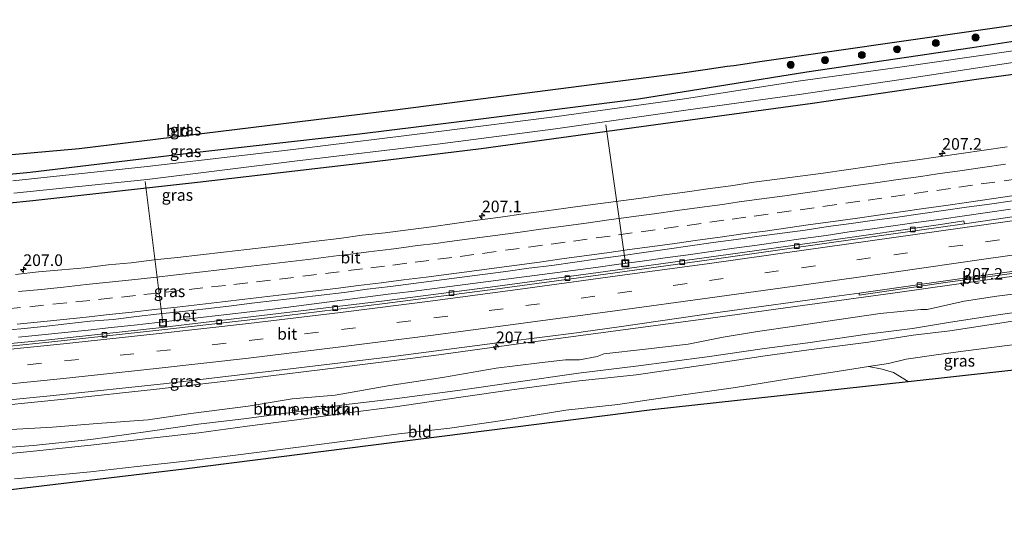
# Model space of a CAD drawing. Units: metres. Extents: x 219996 to 230000, y 439913 to 441221.
# Drawn here: x 223233 to 223445, y 439974 to 440085 of the extents above; entities that cross this region are included whole.
import ezdxf
from ezdxf.enums import TextEntityAlignment as Align

# ---------------------------------------------------------------- set-up
doc = ezdxf.new("R2010")
doc.units = ezdxf.units.M
doc.linetypes.add('VW-3-9_STREEP', pattern=[12, 3, -9])
doc.layers.get('0').update_dxf_attribs({"lineweight": 25})
for name, color, linetype, lineweight in [('B-ME-AL-OVERIG-L-B1', 7, 'Continuous', 18), ('B-ME-AM-KILOMETR-S-B1', 7, 'Continuous', 18), ('B-ME-BV-GELEIDECONSTRUCTIE-GELEIDERAIL-L-B1', 213, 'BV-GELEIDERAIL', 18), ('B-ME-GR-BOMENSTRUIKEN-GV-B6', 93, 'Continuous', 18), ('B-ME-GR-BOOM-S-B1', 93, 'Continuous', 18), ('B-ME-GW-KRUINLIJN-L-B1', 93, 'Continuous', 18), ('B-ME-IE-GRASLAND-GV-B6', 93, 'Continuous', 18), ('B-ME-IE-GRONDWERKLIJN-GROND_INGERICHT-GV-B6', 253, 'Continuous', 18), ('B-ME-IE-INRICHTINGSELEMENT-S-B1', 253, 'Continuous', 18), ('B-ME-OG-WATER-GV-B6', 153, 'Continuous', 18), ('B-ME-VH-VERH_SOORT-BETON-OVERIG-GV-B6', 8, 'IE-TERREINAFSCHEIDING-NATUURLIJK-HOUTWAL', 18), ('B-ME-VH-VERH_SOORT-BITUMEN-GV-B6', 8, 'IE-TERREINAFSCHEIDING-NATUURLIJK-HOUTWAL', 18), ('B-ME-VV-KOLK-S-B1', 8, 'Continuous', 18), ('B-ME-VW-MARKERING-39STREEP-015-L-B1', 255, 'VW-3-9_STREEP', 18), ('B-ME-VW-MARKERING-STREEP-015-L-B1', 7, 'Continuous', 18)]:
    doc.layers.add(name, color=color, linetype=linetype, lineweight=lineweight)
doc.layers.add('B-ME-GW-INSTEEKWATERGANG-L-B1', color=10, linetype='Continuous')
doc.layers.add('B-ME-KG-KADASTRAAL-OPNAMEDTMGRENS-L-B1', color=10, linetype='Continuous')
doc.styles.add('NLCS-ISO', font='NLCS-ISO.TTF')
doc.linetypes.add('BV-GELEIDERAIL', pattern='A,10,-3,[108,NLCS.SHX,S=1,R=0,X=0,Y=0],-3', length=16)
doc.linetypes.add('IE-TERREINAFSCHEIDING-NATUURLIJK-HOUTWAL', pattern='A,7,-1.5,[67,NLCS.SHX,S=0.75,R=45,X=0,Y=0],-1.5,7,-1.5,[70,NLCS.SHX,S=0.75,R=0,X=0,Y=0],-1.5', length=20)

# ---------------------------------------------------------------- blocks, each defined once
blk = doc.blocks.new('hecto')
for p, q in [((0, 0.625), (-0.625, 0)), ((0, -0.625), (0, 0.625)), ((-0.625, 0), (0.625, 0)), ((0.625, 0), (0, -0.625))]:
    blk.add_line(p, q)
blk = doc.blocks.new('boom')
h = blk.add_hatch(color=256)
edge = h.paths.add_edge_path()
edge.add_arc((0, 0), 0.75, 0, 360)
blk.add_circle((0, 0), 0.75)
blk = doc.blocks.new('kolk')
blk.add_lwpolyline([(-0.5, -0.5), (0.5, -0.5), (0.5, 0.5), (-0.5, 0.5)], close=True)
blk = doc.blocks.new('put')
for p, q in [((0.75, 0.75), (-0.75, 0.75)), ((-0.75, 0.75), (-0.75, -0.75)), ((0.75, -0.75), (0.75, 0.75)), ((-0.75, -0.75), (0.75, -0.75))]:
    blk.add_line(p, q)
blk.add_lwpolyline([(-0.625, 0.625), (0.625, 0.625), (0.625, -0.625), (-0.625, -0.625)], close=True)

msp = doc.modelspace()

# ---------------------------------------------------------------- linework, layer by layer
at = {"layer": 'B-ME-AL-OVERIG-L-B1'}
for p, q in [((223359.068, 440062.55, 15.024), (223363.286, 440032.773, 17.733)), ((223260.095, 440050.338, 15.005), (223263.875, 440019.981, 17.597))]:
    msp.add_line(p, q, dxfattribs=at)
at = {"layer": 'B-ME-BV-GELEIDECONSTRUCTIE-GELEIDERAIL-L-B1'}
for points in [[(223232.8682, 440016.9015, 18.3512), (223237.8433, 440017.4017, 18.3641), (223242.8172, 440017.9087, 18.3824), (223247.7904, 440018.4322, 18.3772), (223252.7631, 440018.9492, 18.3879), (223257.7365, 440019.4613, 18.3783), (223262.7058, 440020.0259, 18.3739), (223267.6733, 440020.593, 18.3784), (223272.6403, 440021.1638, 18.3842), (223277.6062, 440021.749, 18.4074), (223282.5725, 440022.3311, 18.3948), (223287.5369, 440022.9291, 18.4031), (223292.4964, 440023.5468, 18.4118), (223297.4556, 440024.1825, 18.4065), (223302.4142, 440024.8267, 18.401), (223307.3738, 440025.4628, 18.4293), (223312.3306, 440026.117, 18.4324), (223317.2911, 440026.7432, 18.4554), (223322.2494, 440027.39, 18.4388), (223327.2124, 440028.0001, 18.4379), (223332.1717, 440028.6394, 18.453), (223337.1295, 440029.284, 18.4473), (223342.0894, 440029.9149, 18.4736), (223347.047, 440030.5654, 18.4748), (223352.0031, 440031.2276, 18.4751), (223356.9566, 440031.9088, 18.4717), (223361.9122, 440032.5733, 18.4734), (223366.867, 440033.244, 18.4908), (223371.8194, 440033.9331, 18.4871), (223376.7739, 440034.6065, 18.481), (223381.7263, 440035.2991, 18.484), (223386.6776, 440035.9935, 18.4846), (223391.6288, 440036.6878, 18.4852), (223396.582, 440037.375, 18.497), (223401.5327, 440038.0721, 18.5091), (223406.4821, 440038.7798, 18.5023), (223411.4282, 440039.5175, 18.4918), (223416.3797, 440040.2102, 18.4913), (223421.3316, 440040.8995, 18.4964), (223426.2843, 440041.5883, 18.5114), (223431.2369, 440042.2748, 18.5063), (223436.1881, 440042.9708, 18.5041), (223441.137, 440043.6868, 18.5058), (223446.0858, 440044.3972, 18.5344)], [(223093.491, 439992.795, 17.698), (223098.468, 439993.276, 17.899), (223107.939, 439993.99, 18.214), (223112.929, 439994.306, 18.394), (223117.922, 439994.558, 18.485), (223122.92, 439994.742, 18.487), (223132.911, 439995.173, 18.484), (223142.897, 439995.721, 18.491), (223162.885, 439996.866, 18.549), (223182.852, 439998.171, 18.576), (223202.801, 439999.772, 18.584), (223222.729, 440001.599, 18.614), (223242.637, 440003.578, 18.628), (223262.519, 440005.751, 18.64), (223282.401, 440008.02, 18.654), (223302.257, 440010.439, 18.658), (223322.103, 440012.985, 18.686), (223341.919, 440015.679, 18.711), (223361.748, 440018.348, 18.734), (223381.576, 440021.002, 18.676), (223401.388, 440023.694, 18.585), (223420.762, 440026.334, 18.559), (223440.558, 440029.128, 18.465), (223454.612, 440031.089, 18.423)]]:
    msp.add_polyline3d(points, dxfattribs=at)
at = {"layer": 'B-ME-GR-BOMENSTRUIKEN-GV-B6'}
for points in [[(223454.614, 440027.124, 17.326), (223454.612, 440023.293, 19.101), (223443.431, 440021.679, 18.983), (223432.741, 440020.04, 19.052), (223424.995, 440018.757, 19.052), (223415.299, 440017.544, 19.102), (223402.538, 440015.698, 19.113), (223393.189, 440014.458, 19.122), (223380.907, 440012.646, 19.208), (223365.526, 440010.656, 19.06), (223353.233, 440009.19, 19.215), (223339.215, 440007.122, 19.182), (223327.759, 440005.533, 19.153), (223313.658, 440003.633, 19.186), (223303.376, 440002.446, 19.122), (223292.53, 440000.819, 19.146), (223281.865, 439999.382, 19.181), (223271.523, 439998.207, 19.077), (223260.63, 439996.652, 19.143), (223248.36, 439994.923, 19.108), (223236.02, 439993.589, 19.313), (223223.023, 439992.618, 19.332)], [(223228.603, 439996.903, 17.383), (223240.174, 439997.57, 17.483), (223249.772, 439998.354, 17.581), (223260.734, 439999.131, 17.478), (223269.868, 440000.467, 17.487), (223282.209, 440002.052, 17.5), (223291.679, 440003.613, 17.523), (223300.882, 440004.398, 17.486), (223312.639, 440006.512, 17.601), (223324, 440008.209, 17.649), (223335.53, 440010.24, 17.605), (223344.842, 440011.372, 17.619), (223350.444, 440012.053, 17.793), (223353.446, 440012.04, 17.858), (223357.242, 440012.765, 17.757), (223358.644, 440013.309, 17.595), (223367.609, 440014.347, 17.572), (223376.813, 440015.407, 17.603), (223384.321, 440016.893, 17.704), (223391.672, 440018.117, 17.632), (223399.68, 440019.243, 17.535), (223408.742, 440020.591, 17.538), (223418.068, 440021.973, 17.448), (223426.805, 440022.88, 17.396), (223428.133, 440022.826, 17.513), (223436.132, 440024.658, 17.37), (223443.135, 440025.74, 17.317), (223454.614, 440027.124, 17.326)], [(223223.023, 439992.618, 19.332), (223236.02, 439993.589, 19.313), (223248.36, 439994.923, 19.108), (223260.63, 439996.652, 19.143), (223271.523, 439998.207, 19.077), (223281.865, 439999.382, 19.181), (223292.53, 440000.819, 19.146), (223303.376, 440002.446, 19.122), (223313.658, 440003.633, 19.186), (223327.759, 440005.533, 19.153), (223339.215, 440007.122, 19.182), (223353.233, 440009.19, 19.215), (223365.526, 440010.656, 19.06), (223380.907, 440012.646, 19.208), (223393.189, 440014.458, 19.122), (223402.538, 440015.698, 19.113), (223415.299, 440017.544, 19.102), (223424.995, 440018.757, 19.052), (223432.741, 440020.04, 19.052), (223443.431, 440021.679, 18.983), (223454.612, 440023.293, 19.101)], [(223454.612, 440023.293, 19.101), (223454.614, 440021.635, 19.101), (223443.758, 440019.896, 18.983), (223433.008, 440018.232, 19.052), (223425.156, 440017.333, 19.052), (223415.543, 440015.856, 19.102), (223402.759, 440014.165, 19.113), (223393.374, 440012.855, 19.122), (223381.031, 440010.995, 19.059), (223365.637, 440008.813, 19.06), (223353.441, 440007.503, 19.215), (223339.352, 440005.674, 19.182), (223327.908, 440004.002, 19.153), (223313.842, 440001.91, 19.186), (223303.572, 440000.603, 19.122), (223292.69, 439999.119, 19.146), (223281.966, 439997.802, 19.181), (223271.635, 439996.364, 19.077), (223260.683, 439995.084, 19.143), (223248.414, 439993.679, 19.108), (223236.086, 439992.381, 19.199), (223223.064, 439991.074, 19.332)], [(223223.064, 439991.074, 19.332), (223236.086, 439992.381, 19.199), (223248.414, 439993.679, 19.108), (223260.683, 439995.084, 19.143), (223271.635, 439996.364, 19.077), (223281.966, 439997.802, 19.181), (223292.69, 439999.119, 19.146), (223303.572, 440000.603, 19.122), (223313.842, 440001.91, 19.186), (223327.908, 440004.002, 19.153), (223339.352, 440005.674, 19.182), (223353.441, 440007.503, 19.215), (223365.637, 440008.813, 19.06), (223381.031, 440010.995, 19.059), (223393.374, 440012.855, 19.122), (223402.759, 440014.165, 19.113), (223415.543, 440015.856, 19.102), (223425.156, 440017.333, 19.052), (223433.008, 440018.232, 19.052), (223443.758, 440019.896, 18.983), (223454.614, 440021.635, 19.101)], [(223454.612, 440016.26, 16.617), (223444.201, 440014.992, 16.593), (223434.828, 440013.741, 16.559), (223430.075, 440013.08, 16.406), (223423.624, 440012.187, 16.545), (223419.839, 440011.234, 16.374), (223415.565, 440010.595, 16.244), (223407.867, 440009.409, 16.17), (223398.434, 440007.919, 16.126), (223386.941, 440006.079, 16.198), (223373.701, 440004.187, 16.229), (223361.659, 440002.457, 16.133), (223350.491, 440001.178, 16.111), (223336.915, 439998.989, 15.969), (223325.543, 439997.316, 15.92), (223314.579, 439996.096, 15.967), (223304.536, 439994.728, 15.907), (223293.595, 439993.328, 15.884), (223278.92, 439991.49, 15.927), (223269.404, 439990.336, 15.847), (223258.321, 439989.128, 15.894), (223248.338, 439987.952, 15.928), (223237.687, 439986.982, 15.888), (223231.966, 439986.42, 15.976)]]:
    msp.add_polyline3d(points, dxfattribs=at)
at = {"layer": 'B-ME-GW-INSTEEKWATERGANG-L-B1'}
for points in [[(223082.924, 440042.698, 15.789), (223108.268, 440043.774, 15.993), (223133.025, 440044.874, 15.951), (223167.331, 440046.566, 16.051), (223201.127, 440049.074, 16.051), (223235.332, 440052.381, 15.957), (223270.571, 440056.57, 16.164), (223306.167, 440060.637, 16.004), (223331.639, 440063.779, 15.837), (223366.136, 440068.102, 15.722), (223402.315, 440073.901, 15.969), (223437.838, 440079.149, 16.124), (223454.614, 440081.753, 16.059)], [(223306.977, 440054.352, 16.292), (223332.317, 440057.448, 16.389), (223366.72, 440062.202, 16.32), (223403.542, 440067.161, 16.461), (223438.749, 440072.39, 16.538), (223454.614, 440074.532, 16.645)], [(223082.922, 440036.516, 16.018), (223108.228, 440037.386, 16.014), (223133.093, 440038.402, 16.053), (223167.519, 440040.321, 16.051), (223201.913, 440042.862, 16.051), (223235.927, 440046.266, 16.21), (223271.344, 440050.238, 16.258), (223306.977, 440054.352, 16.292)]]:
    msp.add_polyline3d(points, dxfattribs=at)
at = {"layer": 'B-ME-GW-KRUINLIJN-L-B1'}
for points in [[(223454.612, 440023.293, 19.101), (223443.431, 440021.679, 18.983), (223432.741, 440020.04, 19.052), (223424.995, 440018.757, 19.052), (223415.299, 440017.544, 19.102), (223402.538, 440015.698, 19.113), (223393.189, 440014.458, 19.122), (223380.907, 440012.646, 19.208), (223365.526, 440010.656, 19.06), (223353.233, 440009.19, 19.215), (223339.215, 440007.122, 19.182), (223327.759, 440005.533, 19.153), (223313.658, 440003.633, 19.186), (223303.376, 440002.446, 19.122), (223292.53, 440000.819, 19.146), (223281.865, 439999.382, 19.181), (223271.523, 439998.207, 19.077), (223260.63, 439996.652, 19.143), (223248.36, 439994.923, 19.108), (223236.02, 439993.589, 19.313), (223223.023, 439992.618, 19.332)], [(223223.064, 439991.074, 19.332), (223236.086, 439992.381, 19.199), (223248.414, 439993.679, 19.108), (223260.683, 439995.084, 19.143), (223271.635, 439996.364, 19.077), (223281.966, 439997.802, 19.181), (223292.69, 439999.119, 19.146), (223303.572, 440000.603, 19.122), (223313.842, 440001.91, 19.186), (223327.908, 440004.002, 19.153), (223339.352, 440005.674, 19.182), (223353.441, 440007.503, 19.215), (223365.637, 440008.813, 19.06), (223381.031, 440010.995, 19.059), (223393.374, 440012.855, 19.122), (223402.759, 440014.165, 19.113), (223415.543, 440015.856, 19.102), (223425.156, 440017.333, 19.052), (223433.008, 440018.232, 19.052), (223443.758, 440019.896, 18.983), (223454.614, 440021.635, 19.101)]]:
    msp.add_polyline3d(points, dxfattribs=at)
at = {"layer": 'B-ME-IE-GRASLAND-GV-B6'}
for points in [[(223201.127, 440049.074, 16.051), (223235.332, 440052.381, 15.957), (223270.571, 440056.57, 16.164), (223306.167, 440060.637, 16.004), (223331.639, 440063.779, 15.837), (223366.136, 440068.102, 15.722), (223402.315, 440073.901, 15.969), (223437.838, 440079.149, 16.124), (223454.614, 440081.753, 16.059), (223454.612, 440079.603, 14.847), (223421.797, 440074.862, 14.842), (223400.402, 440071.942, 14.838), (223376.027, 440068.092, 14.834), (223348.029, 440064.26, 14.829), (223323.209, 440061.111, 14.825), (223291.906, 440057.269, 14.82), (223260.481, 440053.605, 14.815), (223231.613, 440050.479, 14.81)], [(223231.817, 440047.846, 14.81), (223260.529, 440050.781, 14.815), (223292.17, 440054.708, 14.82), (223323.497, 440058.442, 14.825), (223348.288, 440061.689, 14.829), (223376.267, 440065.674, 14.834), (223400.676, 440069.034, 14.838), (223422.108, 440072.193, 14.842), (223454.614, 440077.186, 14.847), (223454.614, 440074.532, 16.645)], [(223454.614, 440074.532, 16.645), (223438.749, 440072.39, 16.538), (223403.542, 440067.161, 16.461), (223366.72, 440062.202, 16.32), (223332.317, 440057.448, 16.389), (223306.977, 440054.352, 16.292), (223271.344, 440050.238, 16.258), (223235.927, 440046.266, 16.21), (223201.913, 440042.862, 16.051)], [(223201.913, 440042.862, 16.051), (223235.927, 440046.266, 16.21), (223271.344, 440050.238, 16.258), (223306.977, 440054.352, 16.292), (223332.317, 440057.448, 16.389), (223366.72, 440062.202, 16.32), (223403.542, 440067.161, 16.461), (223438.749, 440072.39, 16.538), (223454.614, 440074.532, 16.645)], [(223445.3968, 440057.8378, 17.5706), (223440.449, 440057.1134, 17.5835), (223435.502, 440056.3913, 17.5789), (223430.5537, 440055.6708, 17.5668), (223425.604, 440054.975, 17.5631), (223420.6525, 440054.2839, 17.5614), (223415.6986, 440053.6027, 17.5547), (223410.7516, 440052.8798, 17.5637), (223405.7996, 440052.1848, 17.5536), (223400.8498, 440051.4825, 17.5401), (223395.8922, 440050.8275, 17.5247), (223390.9334, 440050.1852, 17.518), (223385.9901, 440049.4319, 17.5366), (223381.0318, 440048.7829, 17.4978), (223376.084, 440048.0645, 17.518), (223371.125, 440047.4206, 17.4941), (223366.1731, 440046.7323, 17.4936), (223361.2225, 440046.0278, 17.5071), (223356.2694, 440045.3856, 17.4801), (223351.4725, 440044.7353, 17.5013), (223350.4614, 440044.6032, 17.4953), (223346.3561, 440044.0706, 17.4632), (223341.4031, 440043.3872, 17.4868), (223336.447, 440042.7248, 17.4733), (223331.4961, 440042.0213, 17.4836), (223326.5457, 440041.3179, 17.4971), (223321.5951, 440040.6166, 17.4921), (223316.6331, 440039.9988, 17.4837), (223311.6746, 440039.3538, 17.4777), (223306.7049, 440038.799, 17.4524), (223301.751, 440038.1194, 17.4709), (223296.7914, 440037.5006, 17.4653), (223291.8288, 440036.887, 17.472), (223286.8626, 440036.3068, 17.4686), (223281.893, 440035.7533, 17.4551), (223276.9304, 440035.1396, 17.4585), (223271.9581, 440034.6079, 17.44), (223267.007, 440034.0209, 17.4383), (223262.0356, 440033.4877, 17.436), (223257.0701, 440032.8942, 17.4469), (223252.0916, 440032.4203, 17.4151), (223247.1267, 440031.8217, 17.4317), (223242.1488, 440031.3522, 17.4048), (223237.168, 440030.9129, 17.3626), (223232.1948, 440030.3964, 17.3492)], [(223228.3258, 440018.232, 17.6717), (223233.3062, 440018.6886, 17.6824), (223238.2781, 440019.2182, 17.6774), (223243.2485, 440019.7669, 17.7072), (223248.2184, 440020.3108, 17.7306), (223253.2062, 440020.6994, 17.7122), (223258.1686, 440021.3142, 17.7219), (223263.1366, 440021.8794, 17.7287), (223268.1086, 440022.4092, 17.7051), (223273.0727, 440023.0087, 17.7068), (223278.0447, 440023.5379, 17.7253), (223283.0045, 440024.1764, 17.7371), (223287.9713, 440024.753, 17.7344), (223292.9373, 440025.3358, 17.7435), (223297.9033, 440025.9186, 17.7435), (223302.8638, 440026.5185, 17.7393), (223307.8189, 440027.1882, 17.7596), (223312.7822, 440027.7971, 17.7427), (223317.7427, 440028.4227, 17.7511), (223322.7004, 440029.07, 17.7641), (223327.6584, 440029.718, 17.7675), (223332.6151, 440030.3771, 17.7776), (223337.5724, 440031.0277, 17.7861), (223342.5251, 440031.713, 17.7873), (223347.4872, 440032.3297, 17.791), (223352.4359, 440033.0343, 17.786), (223357.3879, 440033.7293, 17.8113), (223362.3427, 440034.3986, 17.8011), (223367.2941, 440035.0908, 17.8129), (223372.2471, 440035.7796, 17.8163), (223377.1941, 440036.504, 17.8373), (223382.142, 440037.2206, 17.8551), (223387.094, 440037.9166, 17.8486), (223392.0488, 440038.5855, 17.8304), (223397.0067, 440039.2393, 17.8366), (223401.9609, 440039.9119, 17.8501), (223406.9014, 440040.682, 17.8619), (223411.857, 440041.3495, 17.8568), (223416.8111, 440042.025, 17.8531), (223421.7694, 440042.6704, 17.8419), (223426.7163, 440043.3976, 17.8503), (223431.6646, 440044.1186, 17.8621), (223436.6173, 440044.8075, 17.8672), (223441.5679, 440045.508, 17.8638), (223446.5176, 440046.2157, 17.8655)], [(223454.612, 440043.99, 17.817), (223443.079, 440042.282, 17.782)], [(223443.079, 440042.282, 17.782), (223436.208, 440041.283, 17.742), (223436.043, 440041.894, 17.761), (223431.039, 440041.114, 17.73), (223407.03, 440037.684, 17.686), (223383.336, 440034.374, 17.676), (223359.001, 440030.978, 17.64), (223335.284, 440027.812, 17.627), (223311.503, 440024.723, 17.595), (223286.933, 440021.756, 17.582), (223263.639, 440018.986, 17.556), (223239.343, 440016.337, 17.526), (223216.929, 440014.154, 17.527)], [(223217.783, 440002.122, 17.845), (223240.332, 440004.368, 17.874), (223264.665, 440006.953, 17.902), (223287.69, 440009.644, 17.921), (223312.781, 440012.662, 17.933), (223337.418, 440015.867, 17.961), (223353.371, 440017.896, 17.926), (223354.245, 440018.024, 17.926), (223361.966, 440019.091, 17.978), (223384.184, 440022.319, 17.915), (223408.161, 440025.636, 17.824), (223413.56, 440026.354, 17.739), (223413.558, 440025.959, 17.81), (223432.592, 440028.723, 17.676), (223444.299, 440030.286, 17.649), (223454.612, 440031.728, 17.608), (223454.614, 440027.124, 17.326)], [(223454.614, 440027.124, 17.326), (223443.135, 440025.74, 17.317), (223436.132, 440024.658, 17.37), (223428.133, 440022.826, 17.513), (223426.805, 440022.88, 17.396), (223418.068, 440021.973, 17.448), (223408.742, 440020.591, 17.538), (223399.68, 440019.243, 17.535), (223391.672, 440018.117, 17.632), (223384.321, 440016.893, 17.704), (223376.813, 440015.407, 17.603), (223367.609, 440014.347, 17.572), (223358.644, 440013.309, 17.595), (223357.242, 440012.765, 17.757), (223353.446, 440012.04, 17.858), (223350.444, 440012.053, 17.793), (223344.842, 440011.372, 17.619), (223335.53, 440010.24, 17.605), (223324, 440008.209, 17.649), (223312.639, 440006.512, 17.601), (223300.882, 440004.398, 17.486), (223291.679, 440003.613, 17.523), (223282.209, 440002.052, 17.5), (223269.868, 440000.467, 17.487), (223260.734, 439999.131, 17.478), (223249.772, 439998.354, 17.581), (223240.174, 439997.57, 17.483), (223228.603, 439996.903, 17.383)], [(223454.612, 440016.26, 16.617), (223454.577, 440010.729, 16.558), (223424.099, 440007.38, 16.284), (223420.955, 440009.292, 16.094), (223418.506, 440010.044, 16.115), (223415.565, 440010.595, 16.244), (223419.839, 440011.234, 16.374), (223423.624, 440012.187, 16.545), (223430.075, 440013.08, 16.406), (223434.828, 440013.741, 16.559), (223444.201, 440014.992, 16.593), (223454.612, 440016.26, 16.617)]]:
    msp.add_polyline3d(points, dxfattribs=at)
at = {"layer": 'B-ME-IE-GRONDWERKLIJN-GROND_INGERICHT-GV-B6'}
for points in [[(223179.829, 440051.583, 16.131), (223245.859, 440057.483, 16.058), (223313.226, 440065.698, 15.887), (223375.023, 440073.648, 15.811), (223380.446, 440074.431, 15.922), (223385.195, 440075.116, 16.007), (223386.63, 440075.323, 15.822), (223388.546, 440075.6, 15.822), (223392.18, 440076.124, 16.058), (223454.635, 440085.138, 16.391), (223454.614, 440081.753, 16.059)], [(223454.614, 440081.753, 16.059), (223437.838, 440079.149, 16.124), (223402.315, 440073.901, 15.969), (223366.136, 440068.102, 15.722), (223331.639, 440063.779, 15.837), (223306.167, 440060.637, 16.004), (223270.571, 440056.57, 16.164), (223235.332, 440052.381, 15.957), (223201.127, 440049.074, 16.051)], [(223231.966, 439986.42, 15.976), (223237.687, 439986.982, 15.888), (223248.338, 439987.952, 15.928), (223258.321, 439989.128, 15.894), (223269.404, 439990.336, 15.847), (223278.92, 439991.49, 15.927), (223293.595, 439993.328, 15.884), (223304.536, 439994.728, 15.907), (223314.579, 439996.096, 15.967), (223325.543, 439997.316, 15.92), (223336.915, 439998.989, 15.969), (223350.491, 440001.178, 16.111), (223361.659, 440002.457, 16.133), (223373.701, 440004.187, 16.229), (223386.941, 440006.079, 16.198), (223398.434, 440007.919, 16.126), (223407.867, 440009.409, 16.17), (223415.565, 440010.595, 16.244), (223418.506, 440010.044, 16.115), (223420.955, 440009.292, 16.094), (223424.099, 440007.38, 16.284)], [(223424.099, 440007.38, 16.284), (223369.036, 440001.331, 16.125), (223268.474, 439988.622, 15.95), (223229.956, 439984.008, 15.924)]]:
    msp.add_polyline3d(points, dxfattribs=at)
at = {"layer": 'B-ME-KG-KADASTRAAL-OPNAMEDTMGRENS-L-B1'}
for points in [[(223082.896, 440047.241, 15.889), (223086.657, 440047.346, 15.993), (223087.171, 440047.361, 15.845), (223087.446, 440047.368, 16.03), (223133.68, 440048.667, 16.04), (223179.829, 440051.583, 16.131), (223245.859, 440057.483, 16.058), (223313.226, 440065.698, 15.887), (223375.023, 440073.648, 15.811), (223380.446, 440074.431, 15.922), (223385.195, 440075.116, 16.007), (223386.63, 440075.323, 15.822), (223388.546, 440075.6, 15.822), (223392.18, 440076.124, 16.058), (223454.635, 440085.138, 16.391)], [(223082.92, 439973.88, 15.627), (223140.928, 439976.64, 15.684), (223214.859, 439982.2, 15.826), (223225.054, 439983.421, 15.967), (223226.618, 439983.609, 16.162), (223228.149, 439983.792, 16.202), (223229.956, 439984.008, 15.924), (223268.474, 439988.622, 15.95), (223369.036, 440001.331, 16.125), (223424.099, 440007.38, 16.284), (223454.577, 440010.729, 16.558)]]:
    msp.add_polyline3d(points, dxfattribs=at)
at = {"layer": 'B-ME-OG-WATER-GV-B6'}
msp.add_polyline3d([(223231.613, 440050.479, 14.81), (223260.481, 440053.605, 14.815), (223291.906, 440057.269, 14.82), (223323.209, 440061.111, 14.825), (223348.029, 440064.26, 14.829), (223376.027, 440068.092, 14.834), (223400.402, 440071.942, 14.838), (223421.797, 440074.862, 14.842), (223454.612, 440079.603, 14.847), (223454.614, 440077.186, 14.847), (223422.108, 440072.193, 14.842), (223400.676, 440069.034, 14.838), (223376.267, 440065.674, 14.834), (223348.288, 440061.689, 14.829), (223323.497, 440058.442, 14.825), (223292.17, 440054.708, 14.82), (223260.529, 440050.781, 14.815), (223231.817, 440047.846, 14.81)], dxfattribs=at)
at = {"layer": 'B-ME-VH-VERH_SOORT-BETON-OVERIG-GV-B6'}
for points in [[(223216.929, 440014.154, 17.527), (223239.343, 440016.337, 17.526), (223263.639, 440018.986, 17.556), (223286.933, 440021.756, 17.582), (223311.503, 440024.723, 17.595), (223335.284, 440027.812, 17.627), (223359.001, 440030.978, 17.64), (223383.336, 440034.374, 17.676), (223407.03, 440037.684, 17.686), (223431.039, 440041.114, 17.73), (223436.043, 440041.894, 17.761), (223436.208, 440041.283, 17.742)], [(223436.208, 440041.283, 17.742), (223431.084, 440040.54, 17.724), (223407.087, 440037.181, 17.706), (223383.417, 440033.824, 17.687), (223359.023, 440030.475, 17.668), (223335.317, 440027.237, 17.65), (223311.56, 440024.113, 17.631), (223286.978, 440021.146, 17.611), (223263.649, 440018.472, 17.591), (223239.365, 440015.846, 17.57), (223216.926, 440013.556, 17.55)], [(223454.612, 440031.728, 17.608), (223444.299, 440030.286, 17.649), (223432.592, 440028.723, 17.676), (223413.558, 440025.959, 17.81), (223413.56, 440026.354, 17.739), (223432.582, 440029.106, 17.686), (223444.277, 440030.729, 17.627), (223454.614, 440032.158, 17.595), (223454.612, 440031.728, 17.608)]]:
    msp.add_polyline3d(points, dxfattribs=at)
at = {"layer": 'B-ME-VH-VERH_SOORT-BITUMEN-GV-B6'}
for points in [[(223232.1948, 440030.3964, 17.3492), (223237.168, 440030.9129, 17.3626), (223242.1488, 440031.3522, 17.4048), (223247.1267, 440031.8217, 17.4317), (223252.0916, 440032.4203, 17.4151), (223257.0701, 440032.8942, 17.4469), (223262.0356, 440033.4877, 17.436), (223267.007, 440034.0209, 17.4383), (223271.9581, 440034.6079, 17.44), (223276.9304, 440035.1396, 17.4585), (223281.893, 440035.7533, 17.4551), (223286.8626, 440036.3068, 17.4686), (223291.8288, 440036.887, 17.472), (223296.7914, 440037.5006, 17.4653), (223301.751, 440038.1194, 17.4709), (223306.7049, 440038.799, 17.4524), (223311.6746, 440039.3538, 17.4777), (223316.6331, 440039.9988, 17.4837), (223321.5951, 440040.6166, 17.4921), (223326.5457, 440041.3179, 17.4971), (223331.4961, 440042.0213, 17.4836), (223336.447, 440042.7248, 17.4733), (223341.4031, 440043.3872, 17.4868), (223346.3561, 440044.0706, 17.4632), (223350.4614, 440044.6032, 17.4953), (223351.4725, 440044.7353, 17.5013), (223356.2694, 440045.3856, 17.4801), (223361.2225, 440046.0278, 17.5071), (223366.1731, 440046.7323, 17.4936), (223371.125, 440047.4206, 17.4941), (223376.084, 440048.0645, 17.518), (223381.0318, 440048.7829, 17.4978), (223385.9901, 440049.4319, 17.5366), (223390.9334, 440050.1852, 17.518), (223395.8922, 440050.8275, 17.5247), (223400.8498, 440051.4825, 17.5401), (223405.7996, 440052.1848, 17.5536), (223410.7516, 440052.8798, 17.5637), (223415.6986, 440053.6027, 17.5547), (223420.6525, 440054.2839, 17.5614), (223425.604, 440054.975, 17.5631), (223430.5537, 440055.6708, 17.5668), (223435.502, 440056.3913, 17.5789), (223440.449, 440057.1134, 17.5835), (223445.3968, 440057.8378, 17.5706)], [(223446.5176, 440046.2157, 17.8655), (223441.5679, 440045.508, 17.8638), (223436.6173, 440044.8075, 17.8672), (223431.6646, 440044.1186, 17.8621), (223426.7163, 440043.3976, 17.8503), (223421.7694, 440042.6704, 17.8419), (223416.8111, 440042.025, 17.8531), (223411.857, 440041.3495, 17.8568), (223406.9014, 440040.682, 17.8619), (223401.9609, 440039.9119, 17.8501), (223397.0067, 440039.2393, 17.8366), (223392.0488, 440038.5855, 17.8304), (223387.094, 440037.9166, 17.8486), (223382.142, 440037.2206, 17.8551), (223377.1941, 440036.504, 17.8373), (223372.2471, 440035.7796, 17.8163), (223367.2941, 440035.0908, 17.8129), (223362.3427, 440034.3986, 17.8011), (223357.3879, 440033.7293, 17.8113), (223352.4359, 440033.0343, 17.786), (223347.4872, 440032.3297, 17.791), (223342.5251, 440031.713, 17.7873), (223337.5724, 440031.0277, 17.7861), (223332.6151, 440030.3771, 17.7776), (223327.6584, 440029.718, 17.7675), (223322.7004, 440029.07, 17.7641), (223317.7427, 440028.4227, 17.7511), (223312.7822, 440027.7971, 17.7427), (223307.8189, 440027.1882, 17.7596), (223302.8638, 440026.5185, 17.7393), (223297.9033, 440025.9186, 17.7435), (223292.9373, 440025.3358, 17.7435), (223287.9713, 440024.753, 17.7344), (223283.0045, 440024.1764, 17.7371), (223278.0447, 440023.5379, 17.7253), (223273.0727, 440023.0087, 17.7068), (223268.1086, 440022.4092, 17.7051), (223263.1366, 440021.8794, 17.7287), (223258.1686, 440021.3142, 17.7219), (223253.2062, 440020.6994, 17.7122), (223248.2184, 440020.3108, 17.7306), (223243.2485, 440019.7669, 17.7072), (223238.2781, 440019.2182, 17.6774), (223233.3062, 440018.6886, 17.6824), (223228.3258, 440018.232, 17.6717)], [(223216.926, 440013.556, 17.55), (223239.365, 440015.846, 17.57), (223263.649, 440018.472, 17.591), (223286.978, 440021.146, 17.611), (223311.56, 440024.113, 17.631), (223335.317, 440027.237, 17.65), (223359.023, 440030.475, 17.668), (223383.417, 440033.824, 17.687), (223407.087, 440037.181, 17.706), (223431.084, 440040.54, 17.724), (223436.208, 440041.283, 17.742), (223443.079, 440042.282, 17.782), (223454.612, 440043.99, 17.817), (223454.614, 440032.158, 17.595)], [(223454.614, 440032.158, 17.595), (223444.277, 440030.729, 17.627), (223432.582, 440029.106, 17.686), (223413.56, 440026.354, 17.739), (223408.161, 440025.636, 17.824), (223384.184, 440022.319, 17.915), (223361.966, 440019.091, 17.978), (223354.245, 440018.024, 17.926), (223353.371, 440017.896, 17.926), (223337.418, 440015.867, 17.961), (223312.781, 440012.662, 17.933), (223287.69, 440009.644, 17.921), (223264.665, 440006.953, 17.902), (223240.332, 440004.368, 17.874), (223217.783, 440002.122, 17.845)]]:
    msp.add_polyline3d(points, dxfattribs=at)
at = {"layer": 'B-ME-VW-MARKERING-39STREEP-015-L-B1'}
for points in [[(223230.2981, 440022.9605, 17.6391), (223235.2416, 440023.4477, 17.642), (223240.2147, 440023.9657, 17.6453), (223245.1878, 440024.4838, 17.6528), (223250.0255, 440024.9977, 17.6609), (223254.9969, 440025.5313, 17.6661), (223259.775, 440026.0488, 17.6722), (223264.5452, 440026.5829, 17.6731), (223269.5142, 440027.1394, 17.6739), (223274.358, 440027.69, 17.6778), (223279.1269, 440028.235, 17.6848), (223284.004, 440028.7986, 17.688), (223288.9687, 440029.3918, 17.6924), (223293.9334, 440029.985, 17.6987), (223298.8138, 440030.5822, 17.6991), (223303.7764, 440031.1928, 17.7002), (223308.5669, 440031.7895, 17.7046), (223313.3286, 440032.3947, 17.7053), (223318.0903, 440033, 17.7113), (223322.9927, 440033.6381, 17.7149), (223327.7522, 440034.2603, 17.7195), (223332.565, 440034.8975, 17.723), (223337.5199, 440035.5676, 17.727), (223342.4748, 440036.2377, 17.7313), (223347.3543, 440036.9057, 17.7371), (223352.1099, 440037.5573, 17.742), (223357.0339, 440038.2331, 17.7464), (223361.7892, 440038.8869, 17.7509), (223366.7031, 440039.5625, 17.7557), (223371.656, 440040.247, 17.759), (223376.609, 440040.9315, 17.762), (223381.4608, 440041.6045, 17.7644), (223386.215, 440042.2659, 17.7688), (223390.99, 440042.9298, 17.7737), (223395.9429, 440043.6143, 17.777), (223400.8958, 440044.2988, 17.7812), (223405.7464, 440044.9809, 17.7862), (223410.6968, 440045.6834, 17.7894), (223415.459, 440046.3582, 17.7938), (223420.4101, 440047.0553, 17.7956), (223425.3613, 440047.7525, 17.7985), (223430.2142, 440048.4485, 17.8033), (223434.9651, 440049.1334, 17.8097), (223439.7608, 440049.824, 17.8121), (223444.71, 440050.5347, 17.8182), (223449.6592, 440051.2455, 17.8223)], [(223082.924, 440001.074, 17.599), (223088.36, 440001.223, 17.605), (223102.866, 440001.717, 17.619), (223124.54, 440002.651, 17.639), (223143.473, 440003.668, 17.655), (223163.064, 440004.928, 17.67), (223183.22, 440006.352, 17.685), (223202.948, 440007.895, 17.699), (223222.828, 440009.739, 17.711), (223242.729, 440011.797, 17.721), (223262.558, 440013.864, 17.731), (223282.426, 440016.158, 17.74), (223302.279, 440018.535, 17.749), (223322.122, 440021.036, 17.756), (223341.881, 440023.67, 17.763), (223361.701, 440026.383, 17.769), (223381.375, 440029.065, 17.775), (223401.164, 440031.829, 17.78), (223420.974, 440034.621, 17.786), (223440.723, 440037.396, 17.792), (223454.612, 440039.338, 17.796)]]:
    msp.add_polyline3d(points, dxfattribs=at)
at = {"layer": 'B-ME-VW-MARKERING-STREEP-015-L-B1'}
for points in [[(223232.849, 440026.7018, 17.5588), (223237.7405, 440027.1543, 17.5628), (223242.5313, 440027.6563, 17.5705), (223247.4142, 440028.1895, 17.5761), (223252.2941, 440028.691, 17.5841), (223257.2089, 440029.2519, 17.5894), (223261.8482, 440029.7425, 17.5919), (223266.8041, 440030.3227, 17.5923), (223271.7333, 440030.8633, 17.5943), (223276.6935, 440031.4368, 17.6044), (223281.6208, 440032.0209, 17.6102), (223286.5014, 440032.576, 17.6117), (223291.3695, 440033.1672, 17.6167), (223296.2483, 440033.7692, 17.6175), (223300.5778, 440034.3, 17.6168), (223305.4063, 440034.9063, 17.6218), (223308.0775, 440035.2393, 17.6228), (223312.9791, 440035.8417, 17.6232), (223315.6582, 440036.1748, 17.6264), (223318.631, 440036.6052, 17.6298), (223322.5571, 440037.0541, 17.6346), (223325.5081, 440037.4427, 17.6372), (223330.3744, 440038.083, 17.6389), (223335.2922, 440038.7438, 17.6415), (223340.1563, 440039.4295, 17.6446), (223345.0857, 440040.0954, 17.6476), (223349.9844, 440040.7813, 17.6553), (223354.8801, 440041.4333, 17.6579), (223359.7444, 440042.0866, 17.6632), (223364.5624, 440042.7669, 17.6665), (223369.5104, 440043.4348, 17.6704), (223374.392, 440044.1072, 17.6736), (223379.2265, 440044.7816, 17.677), (223384.1563, 440045.4375, 17.6825), (223387.7343, 440045.9616, 17.6853), (223392.6458, 440046.6443, 17.6898), (223397.545, 440047.3023, 17.6957), (223402.4583, 440048.0265, 17.6998), (223407.3699, 440048.708, 17.703), (223412.2843, 440049.4004, 17.7077), (223417.0625, 440050.0938, 17.71), (223421.9585, 440050.8066, 17.7124), (223426.8383, 440051.4604, 17.7169), (223430.4204, 440051.9861, 17.721), (223435.2136, 440052.6848, 17.7257), (223440.0938, 440053.367, 17.7301), (223444.9708, 440054.0706, 17.7362)], [(223232.5809, 440019.7157, 17.7251), (223237.5528, 440020.2194, 17.7284), (223242.4958, 440020.7082, 17.7339), (223247.3936, 440021.2184, 17.7402), (223252.3229, 440021.7588, 17.7456), (223257.2642, 440022.2986, 17.7493), (223262.0583, 440022.8334, 17.753), (223266.9249, 440023.3747, 17.7533), (223271.8202, 440023.9378, 17.7527), (223276.7173, 440024.4861, 17.7607), (223281.5114, 440025.0522, 17.766), (223286.361, 440025.6057, 17.7699), (223291.2421, 440026.1878, 17.7751), (223296.1236, 440026.7674, 17.7806), (223301.0844, 440027.3621, 17.7826), (223305.9323, 440027.9904, 17.7881), (223310.8153, 440028.5895, 17.7911), (223315.5938, 440029.1875, 17.7909), (223320.475, 440029.8314, 17.7932), (223325.3408, 440030.442, 17.801), (223330.2692, 440031.0833, 17.8063), (223335.0938, 440031.7188, 17.8117), (223339.9906, 440032.3939, 17.815), (223344.8069, 440033.0553, 17.8206), (223349.6439, 440033.7113, 17.828), (223354.4063, 440034.375, 17.8324), (223359.3343, 440035.0501, 17.837), (223364.198, 440035.708, 17.8424), (223369.1128, 440036.3661, 17.8457), (223373.9531, 440037.0313, 17.8496), (223378.802, 440037.7146, 17.8525), (223383.6819, 440038.3991, 17.8551), (223388.5622, 440039.0812, 17.8586), (223393.3594, 440039.7188, 17.8647), (223398.1938, 440040.4246, 17.8669), (223403.0727, 440041.0854, 17.8705), (223407.9407, 440041.7738, 17.8756), (223412.7188, 440042.4375, 17.8777), (223417.6, 440043.1434, 17.8798), (223422.4793, 440043.833, 17.8836), (223427.4213, 440044.5518, 17.8858), (223432.2031, 440045.2188, 17.8924), (223437.0991, 440045.9316, 17.8965), (223442.0126, 440046.6305, 17.8989), (223446.8903, 440047.3312, 17.9045)], [(223082.923, 440004.741, 17.496), (223102.931, 440005.397, 17.51), (223122.921, 440006.289, 17.524), (223142.84, 440007.343, 17.538), (223162.802, 440008.597, 17.553), (223182.74, 440009.985, 17.569), (223202.684, 440011.593, 17.585), (223222.589, 440013.425, 17.603), (223242.493, 440015.451, 17.62), (223262.403, 440017.585, 17.639), (223282.246, 440019.828, 17.657), (223302.075, 440022.22, 17.676), (223321.936, 440024.743, 17.696), (223341.787, 440027.388, 17.716), (223361.585, 440030.104, 17.736), (223381.404, 440032.762, 17.756), (223401.18, 440035.556, 17.777), (223421.012, 440038.353, 17.797), (223440.826, 440041.124, 17.818), (223454.611, 440043.048, 17.832)], [(223082.921, 439997.38, 17.655), (223102.947, 439998.031, 17.674), (223122.909, 439998.896, 17.69), (223142.873, 439999.982, 17.714), (223162.831, 440001.241, 17.729), (223182.767, 440002.591, 17.751), (223202.734, 440004.207, 17.769), (223222.621, 440006.01, 17.783), (223242.511, 440008.044, 17.801), (223262.404, 440010.151, 17.828), (223282.265, 440012.411, 17.833), (223302.141, 440014.789, 17.847), (223321.983, 440017.31, 17.87), (223341.791, 440019.948, 17.881), (223361.616, 440022.645, 17.89), (223381.448, 440025.353, 17.876), (223401.213, 440028.102, 17.841), (223421.005, 440030.906, 17.807), (223440.853, 440033.702, 17.748), (223454.61, 440035.643, 17.737)]]:
    msp.add_polyline3d(points, dxfattribs=at)

# ---------------------------------------------------------------- block references
at = {"layer": 'B-ME-AM-KILOMETR-S-B1', "rotation": 90}
for p in [(223431.4048, 440056.3981, 17.5783), (223332.4557, 440042.9606, 17.5032), (223233.8769, 440031.4165, 17.3791), (223435.946, 440028.478, 18.453), (223335.478, 440014.828, 18.685)]:
    msp.add_blockref('hecto', p, dxfattribs=at)
at = {"layer": 'B-ME-GR-BOOM-S-B1', "rotation": 90}
for p in [(223438.566, 440081.314, 16.247), (223430.031, 440080.116, 16.2), (223414.122, 440077.548, 16.166), (223421.688, 440078.786, 16.192), (223398.836, 440075.427, 16.041), (223406.214, 440076.439, 16.056)]:
    msp.add_blockref('boom', p, dxfattribs=at)
at = {"layer": 'B-ME-IE-INRICHTINGSELEMENT-S-B1', "rotation": 90}
for p in [(223363.286, 440032.773, 17.733), (223263.875, 440019.981, 17.597)]:
    msp.add_blockref('put', p, dxfattribs=at)
at = {"layer": 'B-ME-VV-KOLK-S-B1', "rotation": 90}
for p in [(223425.106, 440040.014, 17.552), (223400.165, 440036.479, 17.596), (223375.513, 440033.003, 17.606), (223350.835, 440029.604, 17.527), (223325.902, 440026.364, 17.535), (223426.516, 440028.053, 17.632), (223300.932, 440023.124, 17.478), (223275.963, 440020.158, 17.507), (223251.299, 440017.377, 17.499)]:
    msp.add_blockref('kolk', p, dxfattribs=at)

# ---------------------------------------------------------------- texts
at = {"layer": 'B-ME-AM-KILOMETR-S-B1', "ltscale": 0.2, "style": 'NLCS-ISO'}
for s, p in [('207.2', (223431.4048, 440056.3981, 17.5783)), ('207.1', (223332.4557, 440042.9606, 17.5032)), ('207.0', (223233.8769, 440031.4165, 17.3791)), ('207.2', (223435.946, 440028.478, 18.453)), ('207.1', (223335.478, 440014.828, 18.685))]:
    msp.add_text(s, height=2.5, dxfattribs=at).set_placement(p, align=Align.BOTTOM_LEFT)
at = {"layer": 'B-ME-GR-BOMENSTRUIKEN-GV-B6', "ltscale": 0.2, "style": 'NLCS-ISO'}
for p in [(223293.7874, 440001.5084), (223295.8221, 440001.3503)]:
    msp.add_text('bmn en strkn', height=2.5, dxfattribs=at).set_placement(p, align=Align.MIDDLE_CENTER)
at = {"layer": 'B-ME-IE-GRASLAND-GV-B6', "ltscale": 0.2, "style": 'NLCS-ISO'}
for p in [(223268.768, 440061.4925), (223268.768, 440056.851), (223266.9962, 440047.4569), (223265.3066, 440026.7651), (223435.0885, 440011.82), (223268.768, 440007.453)]:
    msp.add_text('gras', height=2.5, dxfattribs=at).set_placement(p, align=Align.MIDDLE_CENTER)
at = {"layer": 'B-ME-IE-GRONDWERKLIJN-GROND_INGERICHT-GV-B6', "ltscale": 0.2, "style": 'NLCS-ISO'}
for p in [(223267.1414, 440061.2683), (223319.0992, 439996.6069)]:
    msp.add_text('bld', height=2.5, dxfattribs=at).set_placement(p, align=Align.MIDDLE_CENTER)
at = {"layer": 'B-ME-VH-VERH_SOORT-BETON-OVERIG-GV-B6', "ltscale": 0.2, "style": 'NLCS-ISO'}
for p in [(223438.3007, 440029.6412), (223268.5457, 440021.5559)]:
    msp.add_text('bet', height=2.5, dxfattribs=at).set_placement(p, align=Align.MIDDLE_CENTER)
at = {"layer": 'B-ME-VH-VERH_SOORT-BITUMEN-GV-B6', "ltscale": 0.2, "style": 'NLCS-ISO'}
for p in [(223304.2046, 440034.0026), (223290.5997, 440017.6045)]:
    msp.add_text('bit', height=2.5, dxfattribs=at).set_placement(p, align=Align.MIDDLE_CENTER)

doc.saveas('drawing.dxf')
